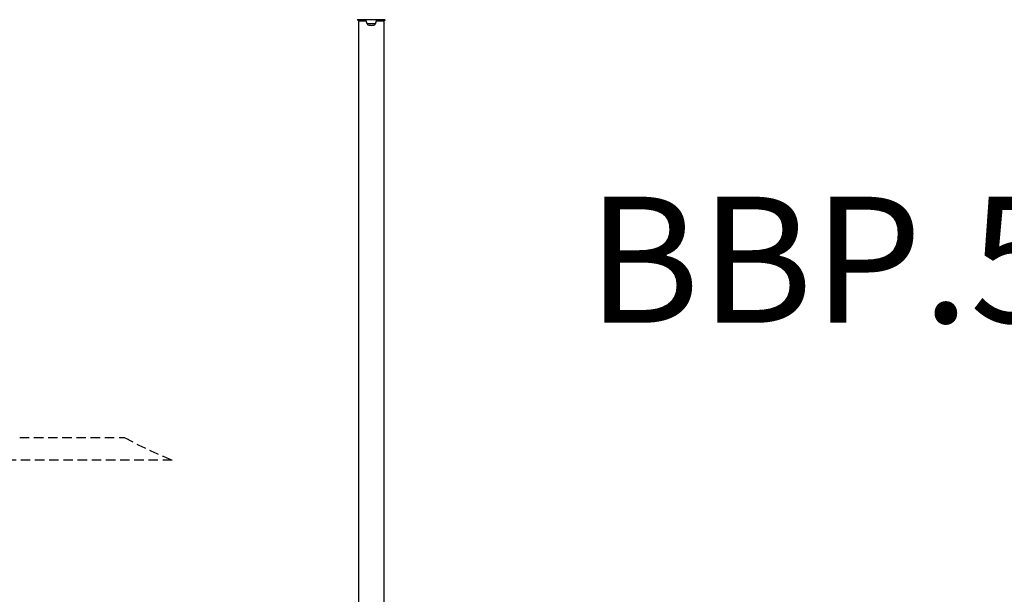
# Model space of a CAD drawing. Units: millimetres. Extents: x -6317 to 5277, y -3660 to 4006.
# Drawn here: x -3553 to -431, y -1837 to -13 of the extents above; entities that cross this region are included whole.
import ezdxf

# ---------------------------------------------------------------- set-up
doc = ezdxf.new("R2010")
doc.units = ezdxf.units.MM
doc.header["$LTSCALE"] = 60
doc.linetypes.add('DASHED', pattern=[0.75, 0.5, -0.25])
doc.layers.add('SW_hulplaag', color=6, linetype='Continuous', plot=False)
doc.layers.add('SW_Toestellen', color=2, linetype='Continuous')
doc.layers.add('Valzone_WAS', color=254, linetype='DASHED')
doc.styles.add('SPW_2D_CAD', font='arial.ttf', dxfattribs={"height": 400})

msp = doc.modelspace()

# ---------------------------------------------------------------- linework, layer by layer
at = {"layer": 'SW_Toestellen'}
for p, q in [((-2394, -13), (-2482, -13)), ((-2482, -13), (-2477.1, -18)), ((-2478, -17.1), (-2478, -2897.7)), ((-2453.8, -18), (-2477.1, -18)), ((-2451.1, -25.7), (-2455.3, -13.7)), ((-2450.7, -26), (-2450.7, -26.3)), ((-2425.3, -26), (-2450.7, -26)), ((-2425.3, -26), (-2425.3, -26.3)), ((-2424.9, -25.7), (-2420.7, -13.7)), ((-2398.9, -18), (-2422.2, -18)), ((-2398.9, -18), (-2394, -13)), ((-2398, -17.1), (-2398, -2897.7))]:
    msp.add_line(p, q, dxfattribs=at)
for centre, radius, start, end in [((-2482, -12), 1, 180, 270), ((-2454.8, -13.5), 0.5, 90, 199.0935), ((-2450.6, -25.5), 0.5, 199.0935, 269.3088), ((-2447.6, -26.3), 3, 180, 253.4272), ((-2435.7, 13.7), 44.8, 253.4272, 267.1002), ((-2440.3, 13.7), 44.8, 272.8998, 286.5728), ((-2428.3, -26.3), 3, 286.5728, 0), ((-2425.4, -25.5), 0.5, 270.6912, 340.9065), ((-2421.2, -13.5), 0.5, 340.9065, 90)]:
    msp.add_arc(centre, radius, start, end, dxfattribs=at)
at = {"layer": 'Valzone_WAS'}
for p, q in [((-3552.8, -1338.8), (-3221.1, -1338.8)), ((-3069.3, -1410.5), (-5488, -1410.5))]:
    msp.add_line(p, q, dxfattribs=at)
msp.add_arc((-2505.5, -20.5), 1500, 241.507, 247.921, dxfattribs=at)

# ---------------------------------------------------------------- texts
at = {"layer": 'SW_hulplaag', "color": 254, "insert": (-156.4, -826.7), "char_height": 400, "attachment_point": 5, "style": 'SPW_2D_CAD'}
msp.add_mtext('BBP.520.4xR', dxfattribs=at)

doc.saveas('drawing.dxf')
